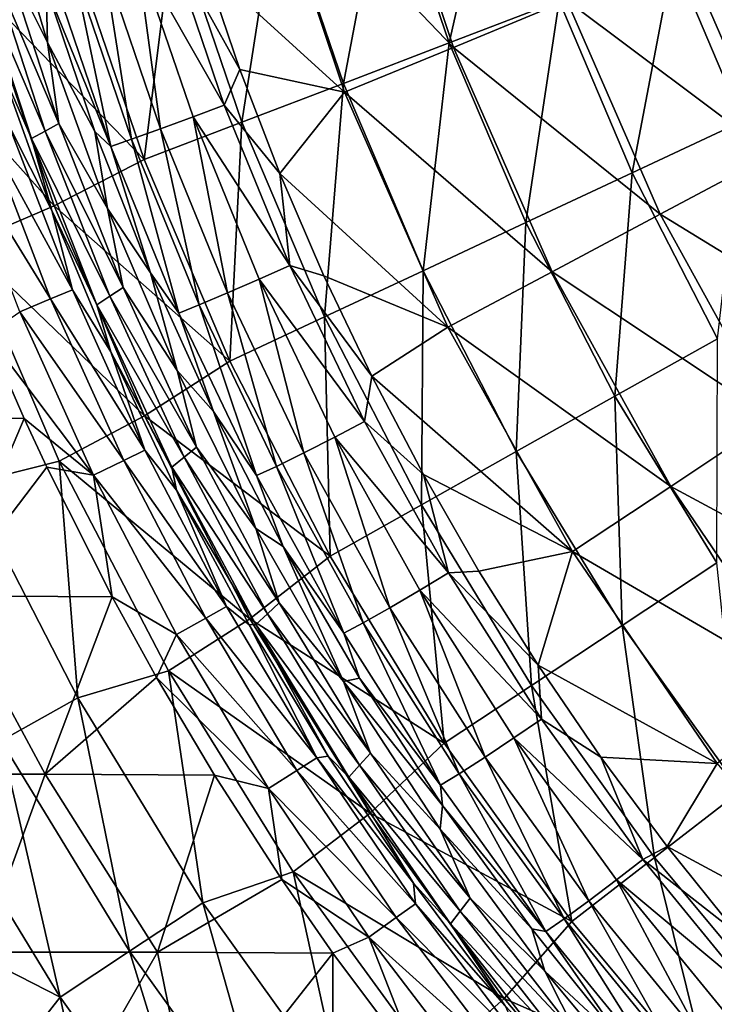
# Model space of a CAD drawing. Units: millimetres. Extents: x -210 to 210, y -210 to 210.
# Drawn here: x -165 to -125, y -108 to -52 of the extents above; entities that cross this region are included whole.
import ezdxf

# ---------------------------------------------------------------- set-up
doc = ezdxf.new("R2010")
doc.units = ezdxf.units.MM
doc.header["$LTSCALE"] = 52.148148
for name, color, linetype in [('10', 7, 'CONTINUOUS'), ('12', 7, 'CONTINUOUS'), ('16', 7, 'CONTINUOUS'), ('21', 7, 'CONTINUOUS'), ('4', 7, 'CONTINUOUS'), ('40', 7, 'CONTINUOUS')]:
    doc.layers.add(name, color=color, linetype=linetype)

msp = doc.modelspace()

# ---------------------------------------------------------------- linework, layer by layer
at = {"layer": '10', "linetype": 'Continuous'}
for points in [[(-165.784, -44.147, 54.299), (-163.032, -50.554, 64.261), (-162.955, -53.656, 54.299), (-165.784, -44.147, 54.299)], [(-165.784, -44.147, 54.299), (-162.955, -53.656, 54.299), (-165.383, -48.806, 44.327), (-165.784, -44.147, 54.299)], [(-166.99, -49.525, 24.383), (-166.187, -49.165, 34.355), (-163.085, -58.639, 34.355), (-166.99, -49.525, 24.383)], [(-165.383, -48.806, 44.327), (-162.311, -58.213, 44.327), (-166.187, -49.165, 34.355), (-165.383, -48.806, 44.327)], [(-166.187, -49.165, 34.355), (-162.311, -58.213, 44.327), (-163.085, -58.639, 34.355), (-166.187, -49.165, 34.355)], [(-165.383, -48.806, 44.327), (-162.955, -53.656, 54.299), (-162.311, -58.213, 44.327), (-165.383, -48.806, 44.327)], [(-166.99, -49.525, 24.383), (-163.858, -59.066, 24.383), (-165.626, -55.006, 20.477), (-166.99, -49.525, 24.383)], [(-163.858, -59.066, 24.383), (-166.99, -49.525, 24.383), (-163.085, -58.639, 34.355), (-163.858, -59.066, 24.383)], [(-163.032, -50.554, 64.261), (-160.295, -58.656, 64.261), (-162.955, -53.656, 54.299), (-163.032, -50.554, 64.261)], [(-162.955, -53.656, 54.299), (-160.295, -58.656, 64.261), (-159.581, -62.986, 54.299), (-162.955, -53.656, 54.299)], [(-162.955, -53.656, 54.299), (-159.581, -62.986, 54.299), (-162.311, -58.213, 44.327), (-162.955, -53.656, 54.299)], [(-165.626, -55.006, 20.477), (-163.858, -59.066, 24.383), (-162.712, -63.107, 20.477), (-165.626, -55.006, 20.477)], [(-163.858, -59.066, 24.383), (-163.085, -58.639, 34.355), (-159.444, -67.919, 34.355), (-163.858, -59.066, 24.383)], [(-162.311, -58.213, 44.327), (-158.704, -67.427, 44.327), (-163.085, -58.639, 34.355), (-162.311, -58.213, 44.327)], [(-163.085, -58.639, 34.355), (-158.704, -67.427, 44.327), (-159.444, -67.919, 34.355), (-163.085, -58.639, 34.355)], [(-162.311, -58.213, 44.327), (-159.581, -62.986, 54.299), (-158.704, -67.427, 44.327), (-162.311, -58.213, 44.327)], [(-160.295, -58.656, 64.261), (-157.157, -66.611, 64.261), (-159.581, -62.986, 54.299), (-160.295, -58.656, 64.261)], [(-163.858, -59.066, 24.383), (-160.182, -68.411, 24.383), (-162.712, -63.107, 20.477), (-163.858, -59.066, 24.383)], [(-160.182, -68.411, 24.383), (-163.858, -59.066, 24.383), (-159.444, -67.919, 34.355), (-160.182, -68.411, 24.383)], [(-162.712, -63.107, 20.477), (-160.182, -68.411, 24.383), (-159.402, -71.053, 20.477), (-162.712, -63.107, 20.477)], [(-159.581, -62.986, 54.299), (-157.157, -66.611, 64.261), (-155.674, -72.105, 54.299), (-159.581, -62.986, 54.299)], [(-159.581, -62.986, 54.299), (-155.674, -72.105, 54.299), (-158.704, -67.427, 44.327), (-159.581, -62.986, 54.299)], [(-157.157, -66.611, 64.261), (-153.623, -74.398, 64.261), (-155.674, -72.105, 54.299), (-157.157, -66.611, 64.261)], [(-158.704, -67.427, 44.327), (-154.575, -76.42, 44.327), (-159.444, -67.919, 34.355), (-158.704, -67.427, 44.327)], [(-158.704, -67.427, 44.327), (-155.674, -72.105, 54.299), (-154.575, -76.42, 44.327), (-158.704, -67.427, 44.327)], [(-160.182, -68.411, 24.383), (-159.444, -67.919, 34.355), (-155.275, -76.974, 34.355), (-160.182, -68.411, 24.383)], [(-159.444, -67.919, 34.355), (-154.575, -76.42, 44.327), (-155.275, -76.974, 34.355), (-159.444, -67.919, 34.355)], [(-160.182, -68.411, 24.383), (-155.973, -77.528, 24.383), (-159.402, -71.053, 20.477), (-160.182, -68.411, 24.383)], [(-155.973, -77.528, 24.383), (-160.182, -68.411, 24.383), (-155.275, -76.974, 34.355), (-155.973, -77.528, 24.383)], [(-159.402, -71.053, 20.477), (-155.973, -77.528, 24.383), (-155.704, -78.827, 20.477), (-159.402, -71.053, 20.477)], [(-155.674, -72.105, 54.299), (-153.623, -74.398, 64.261), (-151.246, -80.982, 54.299), (-155.674, -72.105, 54.299)], [(-155.674, -72.105, 54.299), (-151.246, -80.982, 54.299), (-154.575, -76.42, 44.327), (-155.674, -72.105, 54.299)], [(-153.623, -74.398, 64.261), (-149.704, -81.999, 64.261), (-151.246, -80.982, 54.299), (-153.623, -74.398, 64.261)], [(-154.575, -76.42, 44.327), (-149.937, -85.161, 44.327), (-155.275, -76.974, 34.355), (-154.575, -76.42, 44.327)], [(-154.575, -76.42, 44.327), (-151.246, -80.982, 54.299), (-149.937, -85.161, 44.327), (-154.575, -76.42, 44.327)], [(-155.973, -77.528, 24.383), (-155.275, -76.974, 34.355), (-150.592, -85.774, 34.355), (-155.973, -77.528, 24.383)], [(-155.275, -76.974, 34.355), (-149.937, -85.161, 44.327), (-150.592, -85.774, 34.355), (-155.275, -76.974, 34.355)], [(-155.973, -77.528, 24.383), (-151.246, -86.388, 24.383), (-155.704, -78.827, 20.477), (-155.973, -77.528, 24.383)], [(-151.246, -86.388, 24.383), (-155.973, -77.528, 24.383), (-150.592, -85.774, 34.355), (-151.246, -86.388, 24.383)], [(-155.704, -78.827, 20.477), (-151.246, -86.388, 24.383), (-151.628, -86.409, 20.477), (-155.704, -78.827, 20.477)], [(-151.246, -80.982, 54.299), (-149.704, -81.999, 64.261), (-146.312, -89.589, 54.299), (-151.246, -80.982, 54.299)], [(-151.246, -80.982, 54.299), (-146.312, -89.589, 54.299), (-149.937, -85.161, 44.327), (-151.246, -80.982, 54.299)], [(-149.704, -81.999, 64.261), (-145.41, -89.393, 64.261), (-146.312, -89.589, 54.299), (-149.704, -81.999, 64.261)], [(-149.937, -85.161, 44.327), (-144.805, -93.621, 44.327), (-150.592, -85.774, 34.355), (-149.937, -85.161, 44.327)], [(-149.937, -85.161, 44.327), (-146.312, -89.589, 54.299), (-144.805, -93.621, 44.327), (-149.937, -85.161, 44.327)], [(-151.246, -86.388, 24.383), (-150.592, -85.774, 34.355), (-145.411, -94.291, 34.355), (-151.246, -86.388, 24.383)], [(-150.592, -85.774, 34.355), (-144.805, -93.621, 44.327), (-145.411, -94.291, 34.355), (-150.592, -85.774, 34.355)], [(-151.628, -86.409, 20.477), (-151.246, -86.388, 24.383), (-147.182, -93.781, 20.477), (-151.628, -86.409, 20.477)], [(-151.246, -86.388, 24.383), (-146.016, -94.961, 24.383), (-147.182, -93.781, 20.477), (-151.246, -86.388, 24.383)], [(-146.016, -94.961, 24.383), (-151.246, -86.388, 24.383), (-145.411, -94.291, 34.355), (-146.016, -94.961, 24.383)], [(-145.41, -89.393, 64.261), (-140.751, -96.563, 64.261), (-146.312, -89.589, 54.299), (-145.41, -89.393, 64.261)], [(-146.312, -89.589, 54.299), (-140.751, -96.563, 64.261), (-140.889, -97.897, 54.299), (-146.312, -89.589, 54.299)], [(-146.312, -89.589, 54.299), (-140.889, -97.897, 54.299), (-144.805, -93.621, 44.327), (-146.312, -89.589, 54.299)], [(-147.182, -93.781, 20.477), (-146.016, -94.961, 24.383), (-142.379, -100.925, 20.477), (-147.182, -93.781, 20.477)], [(-144.805, -93.621, 44.327), (-139.197, -101.773, 44.327), (-145.411, -94.291, 34.355), (-144.805, -93.621, 44.327)], [(-144.805, -93.621, 44.327), (-140.889, -97.897, 54.299), (-139.197, -101.773, 44.327), (-144.805, -93.621, 44.327)], [(-146.016, -94.961, 24.383), (-145.411, -94.291, 34.355), (-139.749, -102.495, 34.355), (-146.016, -94.961, 24.383)], [(-145.411, -94.291, 34.355), (-139.197, -101.773, 44.327), (-139.749, -102.495, 34.355), (-145.411, -94.291, 34.355)], [(-146.016, -94.961, 24.383), (-140.301, -103.218, 24.383), (-142.379, -100.925, 20.477), (-146.016, -94.961, 24.383)], [(-140.301, -103.218, 24.383), (-146.016, -94.961, 24.383), (-139.749, -102.495, 34.355), (-140.301, -103.218, 24.383)], [(-140.751, -96.563, 64.261), (-135.738, -103.491, 64.261), (-140.889, -97.897, 54.299), (-140.751, -96.563, 64.261)], [(-140.889, -97.897, 54.299), (-135.738, -103.491, 64.261), (-134.995, -105.877, 54.299), (-140.889, -97.897, 54.299)], [(-140.889, -97.897, 54.299), (-134.995, -105.877, 54.299), (-139.197, -101.773, 44.327), (-140.889, -97.897, 54.299)], [(-142.379, -100.925, 20.477), (-140.301, -103.218, 24.383), (-137.229, -107.823, 20.477), (-142.379, -100.925, 20.477)], [(-139.197, -101.773, 44.327), (-133.13, -109.59, 44.327), (-139.749, -102.495, 34.355), (-139.197, -101.773, 44.327)], [(-139.197, -101.773, 44.327), (-134.995, -105.877, 54.299), (-133.13, -109.59, 44.327), (-139.197, -101.773, 44.327)], [(-140.301, -103.218, 24.383), (-139.749, -102.495, 34.355), (-133.625, -110.361, 34.355), (-140.301, -103.218, 24.383)], [(-139.749, -102.495, 34.355), (-133.13, -109.59, 44.327), (-133.625, -110.361, 34.355), (-139.749, -102.495, 34.355)], [(-140.301, -103.218, 24.383), (-134.119, -111.132, 24.383), (-137.229, -107.823, 20.477), (-140.301, -103.218, 24.383)], [(-134.119, -111.132, 24.383), (-140.301, -103.218, 24.383), (-133.625, -110.361, 34.355), (-134.119, -111.132, 24.383)], [(-135.738, -103.491, 64.261), (-130.385, -110.158, 64.261), (-134.995, -105.877, 54.299), (-135.738, -103.491, 64.261)], [(-134.995, -105.877, 54.299), (-130.385, -110.158, 64.261), (-128.649, -113.503, 54.299), (-134.995, -105.877, 54.299)], [(-134.995, -105.877, 54.299), (-128.649, -113.503, 54.299), (-133.13, -109.59, 44.327), (-134.995, -105.877, 54.299)]]:
    msp.add_3dface(points, dxfattribs=at)
at = {"layer": '12', "linetype": 'Continuous'}
for points in [[(-144.483, -40.855, 53.488), (-140.127, -53.933, 53.488), (-150.828, -42.764, 60.943), (-144.483, -40.855, 53.488)], [(-144.483, -40.855, 53.488), (-133.766, -51.298, 46.266), (-140.127, -53.933, 53.488), (-144.483, -40.855, 53.488)], [(-150.828, -42.764, 60.943), (-146.257, -56.451, 60.943), (-154.157, -49.263, 66.988), (-150.828, -42.764, 60.943)], [(-150.828, -42.764, 60.943), (-140.127, -53.933, 53.488), (-146.257, -56.451, 60.943), (-150.828, -42.764, 60.943)], [(-127.151, -48.58, 39.305), (-122.197, -59.961, 39.305), (-133.766, -51.298, 46.266), (-127.151, -48.58, 39.305)], [(-127.151, -48.58, 39.305), (-117.725, -51.987, 32.632), (-122.197, -59.961, 39.305), (-127.151, -48.58, 39.305)], [(-154.157, -49.263, 66.988), (-146.257, -56.451, 60.943), (-152.137, -55.185, 66.988), (-154.157, -49.263, 66.988)], [(-133.766, -51.298, 46.266), (-128.514, -63.316, 46.266), (-140.127, -53.933, 53.488), (-133.766, -51.298, 46.266)], [(-133.766, -51.298, 46.266), (-122.197, -59.961, 39.305), (-128.514, -63.316, 46.266), (-133.766, -51.298, 46.266)], [(-140.127, -53.933, 53.488), (-134.591, -66.556, 53.488), (-146.257, -56.451, 60.943), (-140.127, -53.933, 53.488)], [(-140.127, -53.933, 53.488), (-128.514, -63.316, 46.266), (-134.591, -66.556, 53.488), (-140.127, -53.933, 53.488)], [(-152.137, -55.185, 66.988), (-146.257, -56.451, 60.943), (-149.891, -61.023, 66.988), (-152.137, -55.185, 66.988)], [(-146.257, -56.451, 60.943), (-140.446, -69.661, 60.943), (-149.891, -61.023, 66.988), (-146.257, -56.451, 60.943)], [(-146.257, -56.451, 60.943), (-134.591, -66.556, 53.488), (-140.446, -69.661, 60.943), (-146.257, -56.451, 60.943)], [(-122.197, -59.961, 39.305), (-116.227, -70.843, 39.305), (-128.514, -63.316, 46.266), (-122.197, -59.961, 39.305)], [(-149.891, -61.023, 66.988), (-140.446, -69.661, 60.943), (-147.421, -66.771, 66.988), (-149.891, -61.023, 66.988)], [(-128.514, -63.316, 46.266), (-122.186, -74.802, 46.266), (-134.591, -66.556, 53.488), (-128.514, -63.316, 46.266)], [(-128.514, -63.316, 46.266), (-116.227, -70.843, 39.305), (-122.186, -74.802, 46.266), (-128.514, -63.316, 46.266)], [(-147.421, -66.771, 66.988), (-140.446, -69.661, 60.943), (-144.73, -72.418, 66.988), (-147.421, -66.771, 66.988)], [(-134.591, -66.556, 53.488), (-127.92, -78.619, 53.488), (-140.446, -69.661, 60.943), (-134.591, -66.556, 53.488)], [(-134.591, -66.556, 53.488), (-122.186, -74.802, 46.266), (-127.92, -78.619, 53.488), (-134.591, -66.556, 53.488)], [(-140.446, -69.661, 60.943), (-133.446, -82.28, 60.943), (-144.73, -72.418, 66.988), (-140.446, -69.661, 60.943)], [(-140.446, -69.661, 60.943), (-127.92, -78.619, 53.488), (-133.446, -82.28, 60.943), (-140.446, -69.661, 60.943)], [(-144.73, -72.418, 66.988), (-133.446, -82.28, 60.943), (-141.823, -77.957, 66.988), (-144.73, -72.418, 66.988)], [(-122.186, -74.802, 46.266), (-114.833, -85.662, 46.266), (-127.92, -78.619, 53.488), (-122.186, -74.802, 46.266)], [(-141.823, -77.957, 66.988), (-133.446, -82.28, 60.943), (-138.705, -83.38, 66.988), (-141.823, -77.957, 66.988)], [(-127.92, -78.619, 53.488), (-120.171, -90.019, 53.488), (-133.446, -82.28, 60.943), (-127.92, -78.619, 53.488)], [(-127.92, -78.619, 53.488), (-114.833, -85.662, 46.266), (-120.171, -90.019, 53.488), (-127.92, -78.619, 53.488)], [(-138.705, -83.38, 66.988), (-133.446, -82.28, 60.943), (-135.379, -88.678, 66.988), (-138.705, -83.38, 66.988)], [(-133.446, -82.28, 60.943), (-125.315, -94.203, 60.943), (-135.379, -88.678, 66.988), (-133.446, -82.28, 60.943)], [(-133.446, -82.28, 60.943), (-120.171, -90.019, 53.488), (-125.315, -94.203, 60.943), (-133.446, -82.28, 60.943)], [(-135.379, -88.678, 66.988), (-125.315, -94.203, 60.943), (-131.851, -93.843, 66.988), (-135.379, -88.678, 66.988)], [(-131.851, -93.843, 66.988), (-125.315, -94.203, 60.943), (-128.126, -98.868, 66.988), (-131.851, -93.843, 66.988)], [(-125.315, -94.203, 60.943), (-116.121, -105.326, 60.943), (-128.126, -98.868, 66.988), (-125.315, -94.203, 60.943)], [(-128.126, -98.868, 66.988), (-116.121, -105.326, 60.943), (-124.209, -103.746, 66.988), (-128.126, -98.868, 66.988)]]:
    msp.add_3dface(points, dxfattribs=at)
at = {"layer": '16', "linetype": 'Continuous'}
for points in [[(-140.368, -53.686, 70.601), (-137.585, -41.393, 63.016), (-143.912, -43.297, 70.601), (-140.368, -53.686, 70.601)], [(-134.197, -51.326, 63.016), (-137.585, -41.393, 63.016), (-140.368, -53.686, 70.601), (-134.197, -51.326, 63.016)], [(-146.309, -55.959, 78.414), (-143.912, -43.297, 70.601), (-150.004, -45.129, 78.414), (-146.309, -55.959, 78.414)], [(-140.368, -53.686, 70.601), (-143.912, -43.297, 70.601), (-146.309, -55.959, 78.414), (-140.368, -53.686, 70.601)], [(-152.025, -58.145, 86.426), (-150.004, -45.129, 78.414), (-155.864, -46.893, 86.426), (-152.025, -58.145, 86.426)], [(-146.309, -55.959, 78.414), (-150.004, -45.129, 78.414), (-152.025, -58.145, 86.426), (-146.309, -55.959, 78.414)], [(-123.882, -58.074, 55.69), (-121.145, -46.334, 48.653), (-127.791, -48.876, 55.69), (-123.882, -58.074, 55.69)], [(-161.499, -48.588, 94.604), (-157.522, -60.247, 94.604), (-155.864, -46.893, 86.426), (-161.499, -48.588, 94.604)], [(-157.522, -60.247, 94.604), (-152.025, -58.145, 86.426), (-155.864, -46.893, 86.426), (-157.522, -60.247, 94.604)], [(-161.499, -48.588, 94.604), (-166.77, -50.691, 102.919), (-157.522, -60.247, 94.604), (-161.499, -48.588, 94.604)], [(-130.092, -60.985, 63.016), (-127.791, -48.876, 55.69), (-134.197, -51.326, 63.016), (-130.092, -60.985, 63.016)], [(-123.882, -58.074, 55.69), (-127.791, -48.876, 55.69), (-130.092, -60.985, 63.016), (-123.882, -58.074, 55.69)], [(-171.913, -52.422, 111.327), (-162.58, -62.844, 102.919), (-166.77, -50.691, 102.919), (-171.913, -52.422, 111.327)], [(-166.77, -50.691, 102.919), (-162.58, -62.844, 102.919), (-157.522, -60.247, 94.604), (-166.77, -50.691, 102.919)], [(-136.075, -63.789, 70.601), (-134.197, -51.326, 63.016), (-140.368, -53.686, 70.601), (-136.075, -63.789, 70.601)], [(-130.092, -60.985, 63.016), (-134.197, -51.326, 63.016), (-136.075, -63.789, 70.601), (-130.092, -60.985, 63.016)], [(-171.913, -52.422, 111.327), (-167.567, -64.987, 111.327), (-162.58, -62.844, 102.919), (-171.913, -52.422, 111.327)], [(-141.834, -66.489, 78.414), (-140.368, -53.686, 70.601), (-146.309, -55.959, 78.414), (-141.834, -66.489, 78.414)], [(-136.075, -63.789, 70.601), (-140.368, -53.686, 70.601), (-141.834, -66.489, 78.414), (-136.075, -63.789, 70.601)], [(-147.376, -69.087, 86.426), (-146.309, -55.959, 78.414), (-152.025, -58.145, 86.426), (-147.376, -69.087, 86.426)], [(-141.834, -66.489, 78.414), (-146.309, -55.959, 78.414), (-147.376, -69.087, 86.426), (-141.834, -66.489, 78.414)], [(-125.294, -70.318, 63.016), (-123.882, -58.074, 55.69), (-130.092, -60.985, 63.016), (-125.294, -70.318, 63.016)], [(-157.522, -60.247, 94.604), (-152.704, -71.585, 94.604), (-152.025, -58.145, 86.426), (-157.522, -60.247, 94.604)], [(-152.704, -71.585, 94.604), (-147.376, -69.087, 86.426), (-152.025, -58.145, 86.426), (-152.704, -71.585, 94.604)], [(-157.522, -60.247, 94.604), (-162.58, -62.844, 102.919), (-152.704, -71.585, 94.604), (-157.522, -60.247, 94.604)], [(-131.055, -73.552, 70.601), (-130.092, -60.985, 63.016), (-136.075, -63.789, 70.601), (-131.055, -73.552, 70.601)], [(-125.294, -70.318, 63.016), (-130.092, -60.985, 63.016), (-131.055, -73.552, 70.601), (-125.294, -70.318, 63.016)], [(-167.567, -64.987, 111.327), (-157.506, -74.656, 102.919), (-162.58, -62.844, 102.919), (-167.567, -64.987, 111.327)], [(-162.58, -62.844, 102.919), (-157.506, -74.656, 102.919), (-152.704, -71.585, 94.604), (-162.58, -62.844, 102.919)], [(-136.602, -76.665, 78.414), (-136.075, -63.789, 70.601), (-141.834, -66.489, 78.414), (-136.602, -76.665, 78.414)], [(-131.055, -73.552, 70.601), (-136.075, -63.789, 70.601), (-136.602, -76.665, 78.414), (-131.055, -73.552, 70.601)], [(-167.567, -64.987, 111.327), (-167.431, -78.489, 119.756), (-162.305, -77.197, 111.327), (-167.567, -64.987, 111.327)], [(-167.567, -64.987, 111.327), (-162.305, -77.197, 111.327), (-157.506, -74.656, 102.919), (-167.567, -64.987, 111.327)], [(-141.939, -79.66, 86.426), (-141.834, -66.489, 78.414), (-147.376, -69.087, 86.426), (-141.939, -79.66, 86.426)], [(-136.602, -76.665, 78.414), (-141.834, -66.489, 78.414), (-141.939, -79.66, 86.426), (-136.602, -76.665, 78.414)], [(-152.704, -71.585, 94.604), (-147.071, -82.54, 94.604), (-147.376, -69.087, 86.426), (-152.704, -71.585, 94.604)], [(-147.071, -82.54, 94.604), (-141.939, -79.66, 86.426), (-147.376, -69.087, 86.426), (-147.071, -82.54, 94.604)], [(-125.337, -82.922, 70.601), (-125.294, -70.318, 63.016), (-131.055, -73.552, 70.601), (-125.337, -82.922, 70.601)], [(-152.704, -71.585, 94.604), (-157.506, -74.656, 102.919), (-147.071, -82.54, 94.604), (-152.704, -71.585, 94.604)], [(-130.642, -86.432, 78.414), (-131.055, -73.552, 70.601), (-136.602, -76.665, 78.414), (-130.642, -86.432, 78.414)], [(-125.337, -82.922, 70.601), (-131.055, -73.552, 70.601), (-130.642, -86.432, 78.414), (-125.337, -82.922, 70.601)], [(-162.305, -77.197, 111.327), (-151.575, -86.062, 102.919), (-157.506, -74.656, 102.919), (-162.305, -77.197, 111.327)], [(-157.506, -74.656, 102.919), (-151.575, -86.062, 102.919), (-147.071, -82.54, 94.604), (-157.506, -74.656, 102.919)], [(-135.746, -89.809, 86.426), (-136.602, -76.665, 78.414), (-141.939, -79.66, 86.426), (-135.746, -89.809, 86.426)], [(-130.642, -86.432, 78.414), (-136.602, -76.665, 78.414), (-135.746, -89.809, 86.426), (-130.642, -86.432, 78.414)], [(-167.431, -78.489, 119.756), (-161.255, -90.501, 119.756), (-162.305, -77.197, 111.327), (-167.431, -78.489, 119.756)], [(-162.305, -77.197, 111.327), (-161.255, -90.501, 119.756), (-156.154, -88.985, 111.327), (-162.305, -77.197, 111.327)], [(-162.305, -77.197, 111.327), (-156.154, -88.985, 111.327), (-151.575, -86.062, 102.919), (-162.305, -77.197, 111.327)], [(-161.255, -90.501, 119.756), (-167.431, -78.489, 119.756), (-165.564, -92.919, 128.128), (-161.255, -90.501, 119.756)], [(-147.071, -82.54, 94.604), (-140.654, -93.055, 94.604), (-141.939, -79.66, 86.426), (-147.071, -82.54, 94.604)], [(-140.654, -93.055, 94.604), (-135.746, -89.809, 86.426), (-141.939, -79.66, 86.426), (-140.654, -93.055, 94.604)], [(-147.071, -82.54, 94.604), (-151.575, -86.062, 102.919), (-140.654, -93.055, 94.604), (-147.071, -82.54, 94.604)], [(-123.984, -95.738, 78.414), (-125.337, -82.922, 70.601), (-130.642, -86.432, 78.414), (-123.984, -95.738, 78.414)], [(-156.154, -88.985, 111.327), (-144.82, -97, 102.919), (-151.575, -86.062, 102.919), (-156.154, -88.985, 111.327)], [(-151.575, -86.062, 102.919), (-144.82, -97, 102.919), (-140.654, -93.055, 94.604), (-151.575, -86.062, 102.919)], [(-128.828, -99.478, 86.426), (-130.642, -86.432, 78.414), (-135.746, -89.809, 86.426), (-128.828, -99.478, 86.426)], [(-123.984, -95.738, 78.414), (-130.642, -86.432, 78.414), (-128.828, -99.478, 86.426), (-123.984, -95.738, 78.414)], [(-161.255, -90.501, 119.756), (-154.219, -102.03, 119.756), (-156.154, -88.985, 111.327), (-161.255, -90.501, 119.756)], [(-156.154, -88.985, 111.327), (-154.219, -102.03, 119.756), (-149.148, -100.285, 111.327), (-156.154, -88.985, 111.327)], [(-156.154, -88.985, 111.327), (-149.148, -100.285, 111.327), (-144.82, -97, 102.919), (-156.154, -88.985, 111.327)], [(-140.654, -93.055, 94.604), (-133.486, -103.074, 94.604), (-135.746, -89.809, 86.426), (-140.654, -93.055, 94.604)], [(-133.486, -103.074, 94.604), (-128.828, -99.478, 86.426), (-135.746, -89.809, 86.426), (-133.486, -103.074, 94.604)], [(-158.34, -104.756, 128.128), (-161.255, -90.501, 119.756), (-165.564, -92.919, 128.128), (-158.34, -104.756, 128.128)], [(-154.219, -102.03, 119.756), (-161.255, -90.501, 119.756), (-158.34, -104.756, 128.128), (-154.219, -102.03, 119.756)], [(-162.247, -107.341, 136.367), (-165.564, -92.919, 128.128), (-169.649, -95.212, 136.367), (-162.247, -107.341, 136.367)], [(-158.34, -104.756, 128.128), (-165.564, -92.919, 128.128), (-162.247, -107.341, 136.367), (-158.34, -104.756, 128.128)], [(-140.654, -93.055, 94.604), (-144.82, -97, 102.919), (-133.486, -103.074, 94.604), (-140.654, -93.055, 94.604)], [(-169.993, -103.375, 144.389), (-162.247, -107.341, 136.367), (-169.649, -95.212, 136.367), (-169.993, -103.375, 144.389)], [(-121.223, -108.616, 86.426), (-123.984, -95.738, 78.414), (-128.828, -99.478, 86.426), (-121.223, -108.616, 86.426)], [(-149.148, -100.285, 111.327), (-137.277, -107.41, 102.919), (-144.82, -97, 102.919), (-149.148, -100.285, 111.327)], [(-144.82, -97, 102.919), (-137.277, -107.41, 102.919), (-133.486, -103.074, 94.604), (-144.82, -97, 102.919)], [(-133.486, -103.074, 94.604), (-125.606, -112.543, 94.604), (-128.828, -99.478, 86.426), (-133.486, -103.074, 94.604)], [(-125.606, -112.543, 94.604), (-121.223, -108.616, 86.426), (-128.828, -99.478, 86.426), (-125.606, -112.543, 94.604)], [(-154.219, -102.03, 119.756), (-146.36, -113.015, 119.756), (-149.148, -100.285, 111.327), (-154.219, -102.03, 119.756)], [(-149.148, -100.285, 111.327), (-146.36, -113.015, 119.756), (-141.326, -111.037, 111.327), (-149.148, -100.285, 111.327)], [(-149.148, -100.285, 111.327), (-141.326, -111.037, 111.327), (-137.277, -107.41, 102.919), (-149.148, -100.285, 111.327)], [(-150.27, -116.035, 128.128), (-154.219, -102.03, 119.756), (-158.34, -104.756, 128.128), (-150.27, -116.035, 128.128)], [(-146.36, -113.015, 119.756), (-154.219, -102.03, 119.756), (-150.27, -116.035, 128.128), (-146.36, -113.015, 119.756)], [(-169.993, -103.375, 144.389), (-165.111, -111.005, 144.389), (-162.247, -107.341, 136.367), (-169.993, -103.375, 144.389)], [(-133.486, -103.074, 94.604), (-137.277, -107.41, 102.919), (-125.606, -112.543, 94.604), (-133.486, -103.074, 94.604)], [(-153.979, -118.898, 136.367), (-158.34, -104.756, 128.128), (-162.247, -107.341, 136.367), (-153.979, -118.898, 136.367)], [(-150.27, -116.035, 128.128), (-158.34, -104.756, 128.128), (-153.979, -118.898, 136.367), (-150.27, -116.035, 128.128)], [(-165.111, -111.005, 144.389), (-159.888, -118.405, 144.389), (-162.247, -107.341, 136.367), (-165.111, -111.005, 144.389)], [(-159.888, -118.405, 144.389), (-153.979, -118.898, 136.367), (-162.247, -107.341, 136.367), (-159.888, -118.405, 144.389)], [(-141.326, -111.037, 111.327), (-128.987, -117.235, 102.919), (-137.277, -107.41, 102.919), (-141.326, -111.037, 111.327)], [(-137.277, -107.41, 102.919), (-128.987, -117.235, 102.919), (-125.606, -112.543, 94.604), (-137.277, -107.41, 102.919)]]:
    msp.add_3dface(points, dxfattribs=at)
at = {"layer": '21', "linetype": 'Continuous'}
for points in [[(-156.151, -47.964, 68.234), (-153.017, -57.181, 68.234), (-157.947, -48.52, 68.802), (-156.151, -47.964, 68.234)], [(-154.157, -49.263, 66.988), (-152.137, -55.185, 66.988), (-156.151, -47.964, 68.234), (-154.157, -49.263, 66.988)], [(-152.137, -55.185, 66.988), (-153.017, -57.181, 68.234), (-156.151, -47.964, 68.234), (-152.137, -55.185, 66.988)], [(-159.816, -49.087, 68.602), (-157.947, -48.52, 68.802), (-156.609, -58.519, 68.602), (-159.816, -49.087, 68.602)], [(-157.947, -48.52, 68.802), (-153.017, -57.181, 68.234), (-154.776, -57.843, 68.802), (-157.947, -48.52, 68.802)], [(-157.947, -48.52, 68.802), (-154.776, -57.843, 68.802), (-156.609, -58.519, 68.602), (-157.947, -48.52, 68.802)], [(-161.472, -49.575, 67.666), (-159.816, -49.087, 68.602), (-158.234, -59.101, 67.666), (-161.472, -49.575, 67.666)], [(-159.816, -49.087, 68.602), (-156.609, -58.519, 68.602), (-158.234, -59.101, 67.666), (-159.816, -49.087, 68.602)], [(-159.4, -59.499, 66.137), (-162.659, -49.908, 66.137), (-161.472, -49.575, 67.666), (-159.4, -59.499, 66.137)], [(-159.4, -59.499, 66.137), (-161.472, -49.575, 67.666), (-158.234, -59.101, 67.666), (-159.4, -59.499, 66.137)], [(-159.4, -59.499, 66.137), (-163.032, -50.554, 64.261), (-162.659, -49.908, 66.137), (-159.4, -59.499, 66.137)], [(-160.295, -58.656, 64.261), (-163.032, -50.554, 64.261), (-159.4, -59.499, 66.137), (-160.295, -58.656, 64.261)], [(-152.137, -55.185, 66.988), (-149.891, -61.023, 66.988), (-153.017, -57.181, 68.234), (-152.137, -55.185, 66.988)], [(-153.017, -57.181, 68.234), (-149.339, -66.194, 68.234), (-154.776, -57.843, 68.802), (-153.017, -57.181, 68.234)], [(-149.891, -61.023, 66.988), (-149.339, -66.194, 68.234), (-153.017, -57.181, 68.234), (-149.891, -61.023, 66.988)], [(-156.609, -58.519, 68.602), (-154.776, -57.843, 68.802), (-152.845, -67.744, 68.602), (-156.609, -58.519, 68.602)], [(-154.776, -57.843, 68.802), (-149.339, -66.194, 68.234), (-151.055, -66.961, 68.802), (-154.776, -57.843, 68.802)], [(-154.776, -57.843, 68.802), (-151.055, -66.961, 68.802), (-152.845, -67.744, 68.602), (-154.776, -57.843, 68.802)], [(-157.157, -66.611, 64.261), (-160.295, -58.656, 64.261), (-159.4, -59.499, 66.137), (-157.157, -66.611, 64.261)], [(-158.234, -59.101, 67.666), (-156.609, -58.519, 68.602), (-154.434, -68.418, 67.666), (-158.234, -59.101, 67.666)], [(-156.609, -58.519, 68.602), (-152.845, -67.744, 68.602), (-154.434, -68.418, 67.666), (-156.609, -58.519, 68.602)], [(-155.577, -68.878, 66.137), (-159.4, -59.499, 66.137), (-158.234, -59.101, 67.666), (-155.577, -68.878, 66.137)], [(-155.577, -68.878, 66.137), (-158.234, -59.101, 67.666), (-154.434, -68.418, 67.666), (-155.577, -68.878, 66.137)], [(-155.577, -68.878, 66.137), (-157.157, -66.611, 64.261), (-159.4, -59.499, 66.137), (-155.577, -68.878, 66.137)], [(-149.891, -61.023, 66.988), (-147.421, -66.771, 66.988), (-149.339, -66.194, 68.234), (-149.891, -61.023, 66.988)], [(-149.339, -66.194, 68.234), (-145.13, -74.973, 68.234), (-151.055, -66.961, 68.802), (-149.339, -66.194, 68.234)], [(-147.421, -66.771, 66.988), (-144.73, -72.418, 66.988), (-149.339, -66.194, 68.234), (-147.421, -66.771, 66.988)], [(-144.73, -72.418, 66.988), (-145.13, -74.973, 68.234), (-149.339, -66.194, 68.234), (-144.73, -72.418, 66.988)], [(-153.623, -74.398, 64.261), (-157.157, -66.611, 64.261), (-155.577, -68.878, 66.137), (-153.623, -74.398, 64.261)], [(-152.845, -67.744, 68.602), (-151.055, -66.961, 68.802), (-148.538, -76.728, 68.602), (-152.845, -67.744, 68.602)], [(-151.055, -66.961, 68.802), (-145.13, -74.973, 68.234), (-146.798, -75.841, 68.802), (-151.055, -66.961, 68.802)], [(-151.055, -66.961, 68.802), (-146.798, -75.841, 68.802), (-148.538, -76.728, 68.602), (-151.055, -66.961, 68.802)], [(-154.434, -68.418, 67.666), (-152.845, -67.744, 68.602), (-150.086, -77.492, 67.666), (-154.434, -68.418, 67.666)], [(-152.845, -67.744, 68.602), (-148.538, -76.728, 68.602), (-150.086, -77.492, 67.666), (-152.845, -67.744, 68.602)], [(-151.203, -78.014, 66.137), (-155.577, -68.878, 66.137), (-154.434, -68.418, 67.666), (-151.203, -78.014, 66.137)], [(-151.203, -78.014, 66.137), (-154.434, -68.418, 67.666), (-150.086, -77.492, 67.666), (-151.203, -78.014, 66.137)], [(-151.203, -78.014, 66.137), (-153.623, -74.398, 64.261), (-155.577, -68.878, 66.137), (-151.203, -78.014, 66.137)], [(-144.73, -72.418, 66.988), (-141.823, -77.957, 66.988), (-145.13, -74.973, 68.234), (-144.73, -72.418, 66.988)], [(-149.704, -81.999, 64.261), (-153.623, -74.398, 64.261), (-151.203, -78.014, 66.137), (-149.704, -81.999, 64.261)], [(-145.13, -74.973, 68.234), (-140.407, -83.485, 68.234), (-146.798, -75.841, 68.802), (-145.13, -74.973, 68.234)], [(-141.823, -77.957, 66.988), (-140.407, -83.485, 68.234), (-145.13, -74.973, 68.234), (-141.823, -77.957, 66.988)], [(-148.538, -76.728, 68.602), (-146.798, -75.841, 68.802), (-143.704, -85.439, 68.602), (-148.538, -76.728, 68.602)], [(-146.798, -75.841, 68.802), (-140.407, -83.485, 68.234), (-142.019, -84.451, 68.802), (-146.798, -75.841, 68.802)], [(-146.798, -75.841, 68.802), (-142.019, -84.451, 68.802), (-143.704, -85.439, 68.602), (-146.798, -75.841, 68.802)], [(-150.086, -77.492, 67.666), (-148.538, -76.728, 68.602), (-145.206, -86.291, 67.666), (-150.086, -77.492, 67.666)], [(-148.538, -76.728, 68.602), (-143.704, -85.439, 68.602), (-145.206, -86.291, 67.666), (-148.538, -76.728, 68.602)], [(-146.293, -86.873, 66.137), (-151.203, -78.014, 66.137), (-150.086, -77.492, 67.666), (-146.293, -86.873, 66.137)], [(-146.293, -86.873, 66.137), (-150.086, -77.492, 67.666), (-145.206, -86.291, 67.666), (-146.293, -86.873, 66.137)], [(-146.293, -86.873, 66.137), (-149.704, -81.999, 64.261), (-151.203, -78.014, 66.137), (-146.293, -86.873, 66.137)], [(-141.823, -77.957, 66.988), (-138.705, -83.38, 66.988), (-140.407, -83.485, 68.234), (-141.823, -77.957, 66.988)], [(-145.41, -89.393, 64.261), (-149.704, -81.999, 64.261), (-146.293, -86.873, 66.137), (-145.41, -89.393, 64.261)], [(-140.407, -83.485, 68.234), (-135.184, -91.7, 68.234), (-142.019, -84.451, 68.802), (-140.407, -83.485, 68.234)], [(-138.705, -83.38, 66.988), (-135.379, -88.678, 66.988), (-140.407, -83.485, 68.234), (-138.705, -83.38, 66.988)], [(-135.379, -88.678, 66.988), (-135.184, -91.7, 68.234), (-140.407, -83.485, 68.234), (-135.379, -88.678, 66.988)], [(-143.704, -85.439, 68.602), (-142.019, -84.451, 68.802), (-138.36, -93.847, 68.602), (-143.704, -85.439, 68.602)], [(-142.019, -84.451, 68.802), (-135.184, -91.7, 68.234), (-136.736, -92.762, 68.802), (-142.019, -84.451, 68.802)], [(-142.019, -84.451, 68.802), (-136.736, -92.762, 68.802), (-138.36, -93.847, 68.602), (-142.019, -84.451, 68.802)], [(-145.206, -86.291, 67.666), (-143.704, -85.439, 68.602), (-139.811, -94.783, 67.666), (-145.206, -86.291, 67.666)], [(-143.704, -85.439, 68.602), (-138.36, -93.847, 68.602), (-139.811, -94.783, 67.666), (-143.704, -85.439, 68.602)], [(-140.864, -95.425, 66.137), (-146.293, -86.873, 66.137), (-145.206, -86.291, 67.666), (-140.864, -95.425, 66.137)], [(-140.864, -95.425, 66.137), (-145.206, -86.291, 67.666), (-139.811, -94.783, 67.666), (-140.864, -95.425, 66.137)], [(-140.864, -95.425, 66.137), (-145.41, -89.393, 64.261), (-146.293, -86.873, 66.137), (-140.864, -95.425, 66.137)], [(-135.379, -88.678, 66.988), (-131.851, -93.843, 66.988), (-135.184, -91.7, 68.234), (-135.379, -88.678, 66.988)], [(-140.751, -96.563, 64.261), (-145.41, -89.393, 64.261), (-140.864, -95.425, 66.137), (-140.751, -96.563, 64.261)], [(-135.184, -91.7, 68.234), (-129.482, -99.59, 68.234), (-136.736, -92.762, 68.802), (-135.184, -91.7, 68.234)], [(-131.851, -93.843, 66.988), (-129.482, -99.59, 68.234), (-135.184, -91.7, 68.234), (-131.851, -93.843, 66.988)], [(-138.36, -93.847, 68.602), (-136.736, -92.762, 68.802), (-132.524, -101.922, 68.602), (-138.36, -93.847, 68.602)], [(-136.736, -92.762, 68.802), (-129.482, -99.59, 68.234), (-130.967, -100.743, 68.802), (-136.736, -92.762, 68.802)], [(-136.736, -92.762, 68.802), (-130.967, -100.743, 68.802), (-132.524, -101.922, 68.602), (-136.736, -92.762, 68.802)], [(-139.811, -94.783, 67.666), (-138.36, -93.847, 68.602), (-133.919, -102.94, 67.666), (-139.811, -94.783, 67.666)], [(-138.36, -93.847, 68.602), (-132.524, -101.922, 68.602), (-133.919, -102.94, 67.666), (-138.36, -93.847, 68.602)], [(-131.851, -93.843, 66.988), (-128.126, -98.868, 66.988), (-129.482, -99.59, 68.234), (-131.851, -93.843, 66.988)], [(-134.936, -103.638, 66.137), (-140.864, -95.425, 66.137), (-139.811, -94.783, 67.666), (-134.936, -103.638, 66.137)], [(-134.936, -103.638, 66.137), (-139.811, -94.783, 67.666), (-133.919, -102.94, 67.666), (-134.936, -103.638, 66.137)], [(-134.936, -103.638, 66.137), (-140.751, -96.563, 64.261), (-140.864, -95.425, 66.137), (-134.936, -103.638, 66.137)], [(-135.738, -103.491, 64.261), (-140.751, -96.563, 64.261), (-134.936, -103.638, 66.137), (-135.738, -103.491, 64.261)], [(-128.126, -98.868, 66.988), (-124.209, -103.746, 66.988), (-129.482, -99.59, 68.234), (-128.126, -98.868, 66.988)], [(-129.482, -99.59, 68.234), (-123.319, -107.126, 68.234), (-130.967, -100.743, 68.802), (-129.482, -99.59, 68.234)], [(-124.209, -103.746, 66.988), (-123.319, -107.126, 68.234), (-129.482, -99.59, 68.234), (-124.209, -103.746, 66.988)], [(-132.524, -101.922, 68.602), (-130.967, -100.743, 68.802), (-126.218, -109.635, 68.602), (-132.524, -101.922, 68.602)], [(-130.967, -100.743, 68.802), (-123.319, -107.126, 68.234), (-124.733, -108.366, 68.802), (-130.967, -100.743, 68.802)], [(-130.967, -100.743, 68.802), (-124.733, -108.366, 68.802), (-126.218, -109.635, 68.602), (-130.967, -100.743, 68.802)], [(-133.919, -102.94, 67.666), (-132.524, -101.922, 68.602), (-127.552, -110.731, 67.666), (-133.919, -102.94, 67.666)], [(-132.524, -101.922, 68.602), (-126.218, -109.635, 68.602), (-127.552, -110.731, 67.666), (-132.524, -101.922, 68.602)], [(-128.53, -111.484, 66.137), (-134.936, -103.638, 66.137), (-133.919, -102.94, 67.666), (-128.53, -111.484, 66.137)], [(-128.53, -111.484, 66.137), (-133.919, -102.94, 67.666), (-127.552, -110.731, 67.666), (-128.53, -111.484, 66.137)], [(-130.385, -110.158, 64.261), (-135.738, -103.491, 64.261), (-134.936, -103.638, 66.137), (-130.385, -110.158, 64.261)], [(-128.53, -111.484, 66.137), (-130.385, -110.158, 64.261), (-134.936, -103.638, 66.137), (-128.53, -111.484, 66.137)]]:
    msp.add_3dface(points, dxfattribs=at)
at = {"layer": '4', "linetype": 'Continuous'}
for points in [[(-164.267, -74.805, 15), (-173.221, -74.77, 15), (-166.344, -70.065, 15), (-164.267, -74.805, 15)], [(-164.267, -74.805, 15), (-168.511, -84.78, 15), (-173.221, -74.77, 15), (-164.267, -74.805, 15)], [(-162.999, -77.53, 15), (-168.511, -84.78, 15), (-164.267, -74.805, 15), (-162.999, -77.53, 15)], [(-159.319, -84.834, 15), (-168.511, -84.78, 15), (-162.999, -77.53, 15), (-159.319, -84.834, 15)], [(-163.08, -94.79, 15), (-172.701, -94.79, 15), (-168.511, -84.78, 15), (-163.08, -94.79, 15)], [(-159.319, -84.834, 15), (-163.08, -94.79, 15), (-168.511, -84.78, 15), (-159.319, -84.834, 15)], [(-156.821, -89.369, 15), (-163.08, -94.79, 15), (-159.319, -84.834, 15), (-156.821, -89.369, 15)], [(-153.565, -94.855, 15), (-163.08, -94.79, 15), (-156.821, -89.369, 15), (-153.565, -94.855, 15)], [(-163.08, -94.79, 15), (-166.734, -104.8, 15), (-172.701, -94.79, 15), (-163.08, -94.79, 15)], [(-156.774, -104.8, 15), (-166.734, -104.8, 15), (-163.08, -94.79, 15), (-156.774, -104.8, 15)], [(-153.565, -94.855, 15), (-156.774, -104.8, 15), (-163.08, -94.79, 15), (-153.565, -94.855, 15)], [(-149.785, -100.718, 15), (-156.774, -104.8, 15), (-153.565, -94.855, 15), (-149.785, -100.718, 15)], [(-146.909, -104.868, 15), (-156.774, -104.8, 15), (-149.785, -100.718, 15), (-146.909, -104.868, 15)], [(-162.519, -114.81, 15), (-170.399, -114.868, 15), (-166.734, -104.8, 15), (-162.519, -114.81, 15)], [(-156.774, -104.8, 15), (-162.519, -114.81, 15), (-166.734, -104.8, 15), (-156.774, -104.8, 15)], [(-154.725, -114.81, 15), (-162.519, -114.81, 15), (-156.774, -104.8, 15), (-154.725, -114.81, 15)], [(-146.909, -104.868, 15), (-154.725, -114.81, 15), (-156.774, -104.8, 15), (-146.909, -104.868, 15)], [(-146.931, -114.81, 15), (-154.725, -114.81, 15), (-146.909, -104.868, 15), (-146.931, -114.81, 15)], [(-141.929, -111.516, 15), (-146.931, -114.81, 15), (-146.909, -104.868, 15), (-141.929, -111.516, 15)]]:
    msp.add_3dface(points, dxfattribs=at)
at = {"layer": '40', "linetype": 'Continuous'}
for points in [[(-165.626, -55.006, 20.477), (-162.712, -63.107, 20.477), (-165.121, -58.316, 18.348), (-165.626, -55.006, 20.477)], [(-165.121, -58.316, 18.348), (-161.559, -67.56, 18.348), (-166.374, -58.758, 16.576), (-165.121, -58.316, 18.348)], [(-165.121, -58.316, 18.348), (-162.712, -63.107, 20.477), (-161.559, -67.56, 18.348), (-165.121, -58.316, 18.348)], [(-166.374, -58.758, 16.576), (-162.785, -68.073, 16.576), (-168.147, -59.385, 15.407), (-166.374, -58.758, 16.576)], [(-166.374, -58.758, 16.576), (-161.559, -67.56, 18.348), (-162.785, -68.073, 16.576), (-166.374, -58.758, 16.576)], [(-168.147, -59.385, 15.407), (-162.785, -68.073, 16.576), (-164.52, -68.799, 15.407), (-168.147, -59.385, 15.407)], [(-162.712, -63.107, 20.477), (-159.402, -71.053, 20.477), (-161.559, -67.56, 18.348), (-162.712, -63.107, 20.477)], [(-162.785, -68.073, 16.576), (-158.674, -77.17, 16.576), (-164.52, -68.799, 15.407), (-162.785, -68.073, 16.576)], [(-161.559, -67.56, 18.348), (-157.479, -76.589, 18.348), (-162.785, -68.073, 16.576), (-161.559, -67.56, 18.348)], [(-162.785, -68.073, 16.576), (-157.479, -76.589, 18.348), (-158.674, -77.17, 16.576), (-162.785, -68.073, 16.576)], [(-161.559, -67.56, 18.348), (-159.402, -71.053, 20.477), (-157.479, -76.589, 18.348), (-161.559, -67.56, 18.348)], [(-166.344, -70.065, 15), (-164.52, -68.799, 15.407), (-160.366, -77.993, 15.407), (-166.344, -70.065, 15)], [(-164.52, -68.799, 15.407), (-158.674, -77.17, 16.576), (-160.366, -77.993, 15.407), (-164.52, -68.799, 15.407)], [(-164.267, -74.805, 15), (-166.344, -70.065, 15), (-160.366, -77.993, 15.407), (-164.267, -74.805, 15)], [(-159.402, -71.053, 20.477), (-155.704, -78.827, 20.477), (-157.479, -76.589, 18.348), (-159.402, -71.053, 20.477)], [(-162.999, -77.53, 15), (-164.267, -74.805, 15), (-160.366, -77.993, 15.407), (-162.999, -77.53, 15)], [(-157.479, -76.589, 18.348), (-152.896, -85.372, 18.348), (-158.674, -77.17, 16.576), (-157.479, -76.589, 18.348)], [(-157.479, -76.589, 18.348), (-155.704, -78.827, 20.477), (-152.896, -85.372, 18.348), (-157.479, -76.589, 18.348)], [(-158.674, -77.17, 16.576), (-154.056, -86.02, 16.576), (-160.366, -77.993, 15.407), (-158.674, -77.17, 16.576)], [(-158.674, -77.17, 16.576), (-152.896, -85.372, 18.348), (-154.056, -86.02, 16.576), (-158.674, -77.17, 16.576)], [(-159.319, -84.834, 15), (-162.999, -77.53, 15), (-160.366, -77.993, 15.407), (-159.319, -84.834, 15)], [(-159.319, -84.834, 15), (-160.366, -77.993, 15.407), (-155.699, -86.937, 15.407), (-159.319, -84.834, 15)], [(-160.366, -77.993, 15.407), (-154.056, -86.02, 16.576), (-155.699, -86.937, 15.407), (-160.366, -77.993, 15.407)], [(-155.704, -78.827, 20.477), (-151.628, -86.409, 20.477), (-152.896, -85.372, 18.348), (-155.704, -78.827, 20.477)], [(-156.821, -89.369, 15), (-159.319, -84.834, 15), (-155.699, -86.937, 15.407), (-156.821, -89.369, 15)], [(-152.896, -85.372, 18.348), (-147.823, -93.882, 18.348), (-154.056, -86.02, 16.576), (-152.896, -85.372, 18.348)], [(-152.896, -85.372, 18.348), (-151.628, -86.409, 20.477), (-147.823, -93.882, 18.348), (-152.896, -85.372, 18.348)], [(-154.056, -86.02, 16.576), (-148.945, -94.594, 16.576), (-155.699, -86.937, 15.407), (-154.056, -86.02, 16.576)], [(-154.056, -86.02, 16.576), (-147.823, -93.882, 18.348), (-148.945, -94.594, 16.576), (-154.056, -86.02, 16.576)], [(-151.628, -86.409, 20.477), (-147.182, -93.781, 20.477), (-147.823, -93.882, 18.348), (-151.628, -86.409, 20.477)], [(-156.821, -89.369, 15), (-155.699, -86.937, 15.407), (-150.533, -95.603, 15.407), (-156.821, -89.369, 15)], [(-155.699, -86.937, 15.407), (-148.945, -94.594, 16.576), (-150.533, -95.603, 15.407), (-155.699, -86.937, 15.407)], [(-153.565, -94.855, 15), (-156.821, -89.369, 15), (-150.533, -95.603, 15.407), (-153.565, -94.855, 15)], [(-147.823, -93.882, 18.348), (-142.278, -102.092, 18.348), (-148.945, -94.594, 16.576), (-147.823, -93.882, 18.348)], [(-147.182, -93.781, 20.477), (-142.379, -100.925, 20.477), (-147.823, -93.882, 18.348), (-147.182, -93.781, 20.477)], [(-147.823, -93.882, 18.348), (-142.379, -100.925, 20.477), (-142.278, -102.092, 18.348), (-147.823, -93.882, 18.348)], [(-148.945, -94.594, 16.576), (-143.357, -102.866, 16.576), (-150.533, -95.603, 15.407), (-148.945, -94.594, 16.576)], [(-148.945, -94.594, 16.576), (-142.278, -102.092, 18.348), (-143.357, -102.866, 16.576), (-148.945, -94.594, 16.576)], [(-149.785, -100.718, 15), (-153.565, -94.855, 15), (-150.533, -95.603, 15.407), (-149.785, -100.718, 15)], [(-149.785, -100.718, 15), (-150.533, -95.603, 15.407), (-144.886, -103.963, 15.407), (-149.785, -100.718, 15)], [(-150.533, -95.603, 15.407), (-143.357, -102.866, 16.576), (-144.886, -103.963, 15.407), (-150.533, -95.603, 15.407)], [(-146.909, -104.868, 15), (-149.785, -100.718, 15), (-144.886, -103.963, 15.407), (-146.909, -104.868, 15)], [(-142.379, -100.925, 20.477), (-137.229, -107.823, 20.477), (-142.278, -102.092, 18.348), (-142.379, -100.925, 20.477)], [(-142.278, -102.092, 18.348), (-136.276, -109.974, 18.348), (-143.357, -102.866, 16.576), (-142.278, -102.092, 18.348)], [(-142.278, -102.092, 18.348), (-137.229, -107.823, 20.477), (-136.276, -109.974, 18.348), (-142.278, -102.092, 18.348)], [(-143.357, -102.866, 16.576), (-137.311, -110.809, 16.576), (-144.886, -103.963, 15.407), (-143.357, -102.866, 16.576)], [(-143.357, -102.866, 16.576), (-136.276, -109.974, 18.348), (-137.311, -110.809, 16.576), (-143.357, -102.866, 16.576)], [(-141.929, -111.516, 15), (-146.909, -104.868, 15), (-144.886, -103.963, 15.407), (-141.929, -111.516, 15)], [(-141.929, -111.516, 15), (-144.886, -103.963, 15.407), (-138.774, -111.99, 15.407), (-141.929, -111.516, 15)], [(-144.886, -103.963, 15.407), (-137.311, -110.809, 16.576), (-138.774, -111.99, 15.407), (-144.886, -103.963, 15.407)]]:
    msp.add_3dface(points, dxfattribs=at)

doc.saveas('drawing.dxf')
